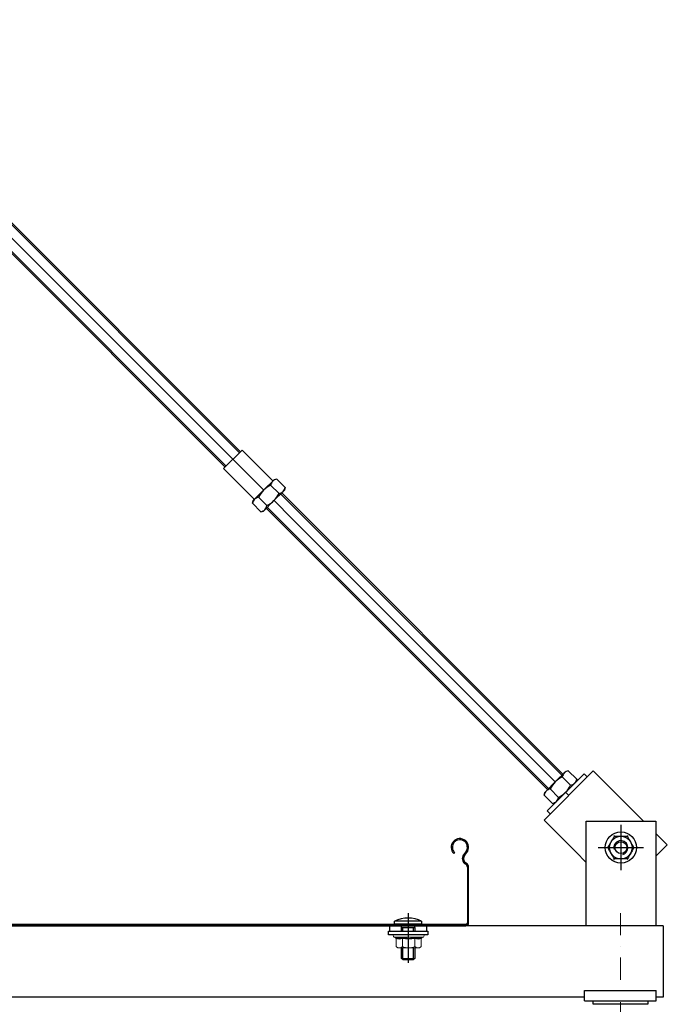
# Model space of a CAD drawing. Units: millimetres. Extents: x 50665 to 72709, y 50698 to 79010.
# Drawn here: x 64558 to 64930, y 68823 to 69387 of the extents above; entities that cross this region are included whole.
import ezdxf

# ---------------------------------------------------------------- set-up
doc = ezdxf.new("R2010")
doc.units = ezdxf.units.MM
doc.set_wipeout_variables(frame=1)
doc.linetypes.add('штрихпунктирная', pattern=[25.4, 12.7, -6.35, 0, -6.35])
doc.layers.add('Ось', color=24, linetype='штрихпунктирная', lineweight=15)

# ---------------------------------------------------------------- blocks, each defined once
blk = doc.blocks.new('A$C27F415C3')
at = {"color": 7, "linetype": 'Continuous', "lineweight": 15}
for p, q in [((4.9, 13.82), (4.66, 13.16)), ((4.9, 0.36), (4.9, 13.82)), ((6, 0.56), (6, 13.62)), ((0.6, 12.86), (0, 12.09)), ((0, 12.09), (0, 11.42)), ((0, 11.42), (0, 7.09)), ((4.28, 12.86), (0.6, 12.86)), ((4.28, 9.98), (0.6, 9.98)), ((0, 7.09), (0, 2.76)), ((0, 2.76), (0, 2.09)), ((0, 2.09), (0.6, 1.32)), ((4.28, 4.2), (0.6, 4.2)), ((4.28, 1.32), (0.6, 1.32)), ((4.66, 1.03), (4.9, 0.36))]:
    blk.add_line(p, q, dxfattribs=at)
for centre, radius, start, end in [((5.43, 13.62), 0.567, 0, 160), ((2.34, 11.29), 2.35, 137.9635, 176.892), ((2.45, 11.59), 2.46, 184.0376, 221.107), ((7.85, 6.97), 7.85, 157.4298, 179.0871), ((8.21, 11.42), 4.19, 159.8292, 200.1708), ((20.28, 7.09), 16.25, 169.7669, 190.2331), ((4.25, 13.29), 0.429, 274.2365, 341.6627), ((4.32, 10.44), 0.46, 265.3401, 317.265), ((20.06, 7.09), 15.7, 168.8608, 191.1392), ((8.42, 11.64), 4.05, 158.0258, 201.9742), ((8.1, 7.27), 8.1, 181.255, 202.2281), ((2.34, 2.63), 2.35, 137.9635, 176.892), ((2.45, 2.93), 2.46, 184.0376, 221.107), ((8.21, 2.76), 4.19, 159.8292, 200.1708), ((4.32, 3.75), 0.46, 42.735, 94.6599), ((4.26, 0.9), 0.423, 17.8544, 86.2464), ((8.43, 2.54), 4.06, 158.0863, 201.9137), ((5.43, 0.56), 0.567, 200, 0)]:
    blk.add_arc(centre, radius, start, end, dxfattribs=at)
blk = doc.blocks.new('*U8')
at = {"color": 0, "linetype": 'ByBlock', "lineweight": -2}
for p, q in [((-198.95, 41.94), (-197.73, 40.36)), ((-197.17, 40.79), (-198.4, 42.37)), ((-191.99, 41.93), (-191.5, 41.43)), ((191.5, 41.43), (191.99, 41.93)), ((198.4, 42.37), (197.17, 40.79)), ((197.73, 40.36), (198.95, 41.94)), ((-200, 33.67), (-200, 1.5)), ((-199.3, 1.5), (-199.3, 33.67)), ((199.3, 33.67), (199.3, 1.5)), ((200, 1.5), (200, 33.67)), ((198.5, 0.7), (-198.5, 0.7)), ((-198.5, 0), (198.5, 0))]:
    blk.add_line(p, q, dxfattribs=at)
for centre, radius, start, end in [((-195, 45), 5, 314.427, 217.7596), ((-195, 45), 4.3, 314.427, 217.7596), ((195, 45), 5, 322.2404, 225.573), ((195, 45), 4.3, 322.2404, 225.573), ((-200.1, 38.52), 3, 298.2115, 37.7596), ((-200.1, 38.52), 3.7, 298.2115, 37.7596), ((200.1, 38.52), 3.7, 142.2404, 241.7885), ((200.1, 38.52), 3, 142.2404, 241.7885), ((-197.5, 33.67), 2.5, 118.2115, 180), ((-197.5, 33.67), 1.8, 118.2115, 180), ((197.5, 33.67), 1.8, 0, 61.7885), ((197.5, 33.67), 2.5, 0, 61.7885), ((-198.5, 1.5), 1.5, 180, 270), ((-198.5, 1.5), 0.8, 180, 270), ((198.5, 1.5), 0.8, 270, 0), ((198.5, 1.5), 1.5, 270, 0)]:
    blk.add_arc(centre, radius, start, end, dxfattribs=at)

msp = doc.modelspace()

# ---------------------------------------------------------------- linework, layer by layer
for p, q in [((64873.18268, 68942.54014), (64432.89377, 69382.82905)), ((64684.38407, 69138.98169), (64436.71524, 69386.65052)), ((64437.31319, 69387.24847), (64684.98202, 69139.57964)), ((64428.47435, 69378.40963), (64676.14318, 69130.7408)), ((64676.74113, 69131.33875), (64429.0723, 69379.00758)), ((64675.2567, 69129.85432), (64685.8633, 69140.46092)), ((64869.29668, 68954.06907), (64708.00143, 69115.36433)), ((64708.59937, 69115.96228), (64869.89463, 68954.66702)), ((64699.76054, 69107.12344), (64861.0558, 68945.82819)), ((64861.65374, 68946.42613), (64700.35849, 69107.72139)), ((64781.11601, 68874.97586), (64781.11601, 68846.59751)), ((64773.36601, 68868.75536), (64773.36601, 68870.39696)), ((64788.86601, 68870.39696), (64773.36601, 68870.39696)), ((64788.86601, 68868.75536), (64773.36601, 68868.75536)), ((64777.24101, 68866.88036), (64777.24101, 68868.75536)), ((64784.99101, 68866.88036), (64784.99101, 68868.75536)), ((64788.86601, 68870.39696), (64788.86601, 68868.75536)), ((64770.50156, 68867.74309), (64770.5025, 68864.61809)), ((64770.50156, 68867.74309), (64777.24101, 68867.74309)), ((64777.24101, 68866.88036), (64784.99101, 68866.88036)), ((64777.36601, 68864.6229), (64777.36601, 68866.88036)), ((64777.99101, 68864.6229), (64777.99101, 68866.88036)), ((64784.24101, 68864.6229), (64784.24101, 68866.88036)), ((64784.86601, 68866.88036), (64784.86601, 68864.6229)), ((64784.99101, 68867.74309), (64791.73045, 68867.74309)), ((64791.73045, 68867.74309), (64791.73139, 68864.61809)), ((64927.40153, 68867.75537), (64927.40153, 68826.75537)), ((64777.36601, 68849.07672), (64777.36601, 68855.11809)), ((64777.99101, 68848.45172), (64777.99101, 68855.11809)), ((64784.24101, 68848.45172), (64784.24101, 68855.11809)), ((64784.86601, 68855.11809), (64784.86601, 68849.07672)), ((64777.99101, 68848.45172), (64777.36601, 68849.07672)), ((64777.36601, 68849.07672), (64784.86601, 68849.07672)), ((64777.99101, 68848.45172), (64784.24101, 68848.45172)), ((64784.86601, 68849.07672), (64784.24101, 68848.45172)), ((64882.21481, 68830.75537), (64923.33829, 68830.75537)), ((64882.21481, 68824.75282), (64882.21481, 68830.75537)), ((64923.33829, 68824.75282), (64923.33829, 68830.75537)), ((64882.21481, 68826.75537), (64377.40153, 68826.75537)), ((64882.21481, 68824.75282), (64923.33829, 68824.75282)), ((64887.24829, 68822.75537), (64887.24829, 68824.75282)), ((64918.57374, 68824.75282), (64918.57374, 68822.75537)), ((64927.40153, 68826.75537), (64923.33829, 68826.75537)), ((64918.57374, 68822.75537), (64887.24829, 68822.75537))]:
    msp.add_line(p, q)
for points in [[(64929.75122, 68914.25587), (64901.46695, 68885.9716), (64859.04054, 68928.398), (64887.32481, 68956.68228)], [(64769.86601, 68864.61809), (64792.36601, 68864.61809), (64792.36601, 68862.61809), (64769.86601, 68862.61809)]]:
    msp.add_lwpolyline(points, close=True)
msp.add_arc((64781.11601, 68854.65932), 17.5424, 63.782054, 116.217957)

# ---------------------------------------------------------------- block references
msp.add_blockref('*U8', (64615.78472, 68867.75537))
at = {"xscale": 1.25, "yscale": 1.25, "zscale": 1.25, "rotation": 90}
msp.add_blockref('A$C27F415C3', (64790.3004, 68855.11809), dxfattribs=at)

# ---------------------------------------------------------------- next in the draw order: wipeouts: each hides what was drawn before it
for points in [[(64696.67142, 69105.1657), (64698.16695, 69105.52986), (64710.18777, 69117.55067), (64710.55193, 69119.0462), (64705.7436, 69123.85453), (64704.24807, 69123.49037), (64692.22726, 69111.46955), (64691.8631, 69109.97402)], [(64872.98115, 68956.62217), (64871.48562, 68956.25801), (64859.46481, 68944.2372), (64859.10065, 68942.74167), (64863.90897, 68937.93334), (64865.4045, 68938.2975), (64877.42532, 68950.31831), (64877.78948, 68951.81385)], [(64883.12552, 68867.75537), (64923.12552, 68867.75537), (64923.12552, 68927.75537), (64883.12552, 68927.75537)]]:
    msp.add_wipeout(points)

# ---------------------------------------------------------------- next in the draw order: linework, layer by layer
for p, q in [((64685.8633, 69140.46092), (64703.54096, 69122.78326)), ((64675.2567, 69129.85432), (64692.93436, 69112.17666)), ((64704.24807, 69123.49037), (64698.23766, 69117.47996)), ((64705.7436, 69123.85453), (64704.24807, 69123.49037)), ((64705.7436, 69123.85453), (64710.55193, 69119.0462)), ((64693.03265, 69112.27495), (64698.23766, 69117.47996)), ((64702.27348, 69120.3844), (64707.0818, 69115.57608)), ((64709.38237, 69116.74528), (64704.17736, 69111.54026)), ((64710.18777, 69117.55067), (64709.38237, 69116.74528)), ((64710.55193, 69119.0462), (64710.18777, 69117.55067)), ((64691.8631, 69109.97402), (64692.22726, 69111.46955)), ((64692.22726, 69111.46955), (64693.03265, 69112.27495)), ((64695.33322, 69113.44415), (64700.14155, 69108.63582)), ((64698.16695, 69105.52986), (64704.17736, 69111.54026)), ((64691.8631, 69109.97402), (64696.67142, 69105.1657)), ((64696.67142, 69105.1657), (64698.16695, 69105.52986)), ((64871.48562, 68956.25801), (64865.47521, 68950.2476)), ((64874.31935, 68948.34372), (64869.51103, 68953.15205)), ((64872.98115, 68956.62217), (64871.48562, 68956.25801)), ((64877.78948, 68951.81385), (64872.98115, 68956.62217)), ((64860.2702, 68945.04259), (64865.47521, 68950.2476)), ((64877.78948, 68951.81385), (64877.42532, 68950.31831)), ((64859.10065, 68942.74167), (64859.46481, 68944.2372)), ((64863.90897, 68937.93334), (64859.10065, 68942.74167)), ((64859.46481, 68944.2372), (64860.2702, 68945.04259)), ((64867.3791, 68941.40347), (64862.57077, 68946.21179)), ((64866.2099, 68939.10289), (64871.41491, 68944.30791)), ((64863.90897, 68937.93334), (64865.4045, 68938.2975)), ((64903.12552, 68925.5973), (64903.12552, 68899.5973)), ((64890.12552, 68912.5973), (64916.12552, 68912.5973)), ((64927.40153, 68867.75537), (64377.40153, 68867.75537))]:
    msp.add_line(p, q)
for points in [[(64883.78928, 68953.14674), (64882.02151, 68954.91451), (64860.80831, 68933.70131), (64862.57608, 68931.93354)], [(64883.12552, 68867.75537), (64883.12552, 68927.75537), (64923.12552, 68927.75537), (64923.12552, 68867.75537)]]:
    msp.add_lwpolyline(points)
for radius in [8.95, 6.5, 3.4]:
    msp.add_circle((64903.12552, 68912.5973), radius)
for centre, radius, start, end in [((64707.12106, 69119.36815), 4.95296, 137.9587645, 168.159885), ((64706.67837, 69119.16737), 4.77946, 101.2786244, 132.6096075), ((64710.18653, 69105.81774), 16.69679, 135.6955347, 152.8218179), ((64709.89989, 69105.5311), 16.69679, 117.1781821, 134.3044653), ((64706.06555, 69120.42366), 4.95296, 281.840115, 312.0412355), ((64705.86477, 69119.98097), 4.77946, 317.3903925, 348.7213756), ((64696.55026, 69109.03925), 4.77946, 137.3903925, 168.7213756), ((64696.34948, 69108.59657), 4.95296, 101.840115, 132.0412355), ((64692.51514, 69123.48913), 16.69679, 297.1781821, 314.3044653), ((64692.2285, 69123.20249), 16.69679, 315.6955347, 332.8218179), ((64695.73665, 69109.85286), 4.77946, 281.2786244, 312.6096075), ((64695.29396, 69109.65208), 4.95296, 317.9587645, 348.159885), ((64877.13744, 68938.29874), 16.69679, 117.1781821, 134.3044653), ((64874.35861, 68952.13579), 4.95296, 137.9587645, 168.159885), ((64873.91592, 68951.93501), 4.77946, 101.2786244, 132.6096075), ((64877.42408, 68938.58538), 16.69679, 135.6955347, 152.8218179), ((64859.46605, 68955.97013), 16.69679, 315.6955347, 332.8218179), ((64873.3031, 68953.1913), 4.95296, 281.840115, 312.0412355), ((64873.10232, 68952.74861), 4.77946, 317.3903925, 348.7213756), ((64863.78781, 68941.8069), 4.77946, 137.3903925, 168.7213756), ((64863.58703, 68941.36421), 4.95296, 101.840115, 132.0412355), ((64859.75269, 68956.25677), 16.69679, 297.1781821, 314.3044653), ((64862.9742, 68942.6205), 4.77946, 281.2786244, 312.6096075), ((64862.53152, 68942.41972), 4.95296, 317.9587645, 348.159885), ((64903.12552, 68912.5973), 4, 285, 195)]:
    msp.add_arc(centre, radius, start, end)
for points, knots in [([(64897.49635, 68915.8473), (64897.62709, 68916.07373), (64897.88989, 68916.52892), (64898.28413, 68917.21177), (64898.67642, 68917.89123), (64899.04064, 68918.52207), (64899.26972, 68918.91886), (64899.37274, 68919.0973)], [0, 0, 0, 0, 0.2021901795, 0.406459996, 0.6162327087, 0.8274156689, 1, 1, 1, 1]), ([(64899.16145, 68919.46328), (64899.16208, 68919.46217), (64899.17755, 68919.43538), (64899.20737, 68919.38374), (64899.24794, 68919.31346), (64899.28486, 68919.24952), (64899.31565, 68919.19618), (64899.34039, 68919.15333), (64899.35831, 68919.1223), (64899.37037, 68919.10141), (64899.37194, 68919.09868), (64899.37274, 68919.0973)], [0, 0, 0, 0, 0.00557679, 0.135399345, 0.267591325, 0.396682464, 0.528512722, 0.644767688, 0.763653686, 0.880037007, 1, 1, 1, 1]), ([(64899.37274, 68919.0973), (64899.66147, 68919.0973), (64900.24065, 68919.0973), (64901.14997, 68919.0973), (64902.09617, 68919.0973), (64902.76342, 68919.0973), (64903.10787, 68919.0973), (64903.12552, 68919.0973)], [0, 0, 0, 0, 0.24132927, 0.484100896, 0.733480436, 0.986343032, 1, 1, 1, 1]), ([(64903.12552, 68919.0973), (64903.38828, 68919.0973), (64903.91387, 68919.0973), (64904.70317, 68919.0973), (64905.48666, 68919.0973), (64906.10835, 68919.0973), (64906.57007, 68919.0973), (64906.77553, 68919.0973), (64906.8783, 68919.0973)], [0, 0, 0, 0, 0.20320101, 0.406450539, 0.616886671, 0.827403424, 0.913675185, 1, 1, 1, 1]), ([(64906.8783, 68919.0973), (64906.88144, 68919.10275), (64906.88772, 68919.11362), (64906.93394, 68919.19368), (64907.00084, 68919.30955), (64907.05845, 68919.40934), (64907.08896, 68919.46217), (64907.08959, 68919.46328)], [0, 0, 0, 0, 0.236113657, 0.471258546, 0.732233996, 0.994407158, 1, 1, 1, 1]), ([(64908.75469, 68915.8473), (64908.71171, 68915.92174), (64908.54952, 68916.20265), (64908.26862, 68916.68918), (64907.91245, 68917.30608), (64907.55948, 68917.91745), (64907.21293, 68918.5177), (64906.98898, 68918.90559), (64906.8783, 68919.0973)], [0, 0, 0, 0, 0.066492267, 0.250918479, 0.4353836, 0.624996515, 0.814662408, 1, 1, 1, 1]), ([(64895.61997, 68912.5973), (64895.76433, 68912.84734), (64896.05392, 68913.34893), (64896.50858, 68914.13643), (64896.98168, 68914.95585), (64897.3153, 68915.53371), (64897.48753, 68915.83201), (64897.49635, 68915.8473)], [0, 0, 0, 0, 0.24132927, 0.484100896, 0.733480436, 0.986343032, 1, 1, 1, 1]), ([(64910.63107, 68912.5973), (64910.47224, 68912.8724), (64910.20513, 68913.33506), (64909.81633, 68914.00847), (64909.47093, 68914.60673), (64909.11604, 68915.22141), (64908.87547, 68915.63809), (64908.75469, 68915.8473)], [0, 0, 0, 0, 0.265292126, 0.4461548019, 0.6279156696, 0.8131845643, 1, 1, 1, 1]), ([(64895.19737, 68912.5973), (64895.19865, 68912.5973), (64895.25965, 68912.5973), (64895.37488, 68912.5973), (64895.50867, 68912.5973), (64895.60111, 68912.5973), (64895.61367, 68912.5973), (64895.61997, 68912.5973)], [0, 0, 0, 0, 0.005592842, 0.2677660045, 0.5287414542, 0.7638863427, 1, 1, 1, 1]), ([(64897.49635, 68909.3473), (64897.45338, 68909.42174), (64897.29167, 68909.70183), (64897.01074, 68910.1884), (64896.6549, 68910.80474), (64896.30144, 68911.41695), (64895.95489, 68912.0172), (64895.73065, 68912.40559), (64895.61997, 68912.5973)], [0, 0, 0, 0, 0.066491929, 0.250186431, 0.435385802, 0.624518766, 0.81466335, 1, 1, 1, 1]), ([(64899.37274, 68906.0973), (64899.29371, 68906.23419), (64899.13553, 68906.50816), (64898.82772, 68907.04131), (64898.52025, 68907.57386), (64898.21505, 68908.10248), (64897.89994, 68908.64827), (64897.6593, 68909.06507), (64897.49635, 68909.3473)], [0, 0, 0, 0, 0.132576284, 0.265349588, 0.506612506, 0.627962444, 0.748076833, 1, 1, 1, 1]), ([(64908.75469, 68909.3473), (64908.58012, 68909.04494), (64908.31724, 68908.58961), (64907.97319, 68907.9937), (64907.62211, 68907.38562), (64907.30969, 68906.8445), (64907.03241, 68906.36424), (64906.92968, 68906.1863), (64906.8783, 68906.0973)], [0, 0, 0, 0, 0.269884997, 0.406430357, 0.539769538, 0.827388708, 0.913667825, 1, 1, 1, 1]), ([(64910.63107, 68912.5973), (64910.48671, 68912.34725), (64910.19712, 68911.84567), (64909.74246, 68911.05817), (64909.26936, 68910.23875), (64908.93574, 68909.66089), (64908.76351, 68909.36258), (64908.75469, 68909.3473)], [0, 0, 0, 0, 0.24132927, 0.484100896, 0.733480436, 0.986343032, 1, 1, 1, 1]), ([(64910.63107, 68912.5973), (64910.63737, 68912.5973), (64910.64993, 68912.5973), (64910.74237, 68912.5973), (64910.87616, 68912.5973), (64910.99139, 68912.5973), (64911.05239, 68912.5973), (64911.05367, 68912.5973)], [0, 0, 0, 0, 0.236113657, 0.471258546, 0.732233996, 0.994407158, 1, 1, 1, 1]), ([(64899.16145, 68905.73132), (64899.16208, 68905.73242), (64899.19259, 68905.78526), (64899.2502, 68905.88505), (64899.3171, 68906.00091), (64899.36332, 68906.08097), (64899.3696, 68906.09185), (64899.37274, 68906.0973)], [0, 0, 0, 0, 0.005592842, 0.267766004, 0.528741454, 0.763886343, 1, 1, 1, 1]), ([(64903.12552, 68906.0973), (64902.86406, 68906.0973), (64902.33845, 68906.0973), (64901.54997, 68906.0973), (64900.76539, 68906.0973), (64900.03695, 68906.0973), (64899.57879, 68906.0973), (64899.37274, 68906.0973)], [0, 0, 0, 0, 0.20219018, 0.406459996, 0.616232709, 0.827415669, 1, 1, 1, 1]), ([(64906.8783, 68906.0973), (64906.49215, 68906.0973), (64905.91153, 68906.0973), (64905.10952, 68906.0973), (64904.48585, 68906.0973), (64903.84179, 68906.0973), (64903.3819, 68906.0973), (64903.14317, 68906.0973), (64903.12552, 68906.0973)], [0, 0, 0, 0, 0.32189206, 0.484009505, 0.64425444, 0.815311113, 0.98634493, 1, 1, 1, 1]), ([(64906.8783, 68906.0973), (64906.87905, 68906.09599), (64906.88058, 68906.09334), (64906.89246, 68906.07278), (64906.91048, 68906.04155), (64906.93498, 68905.99912), (64906.96593, 68905.94552), (64907.00259, 68905.88202), (64907.04341, 68905.81131), (64907.07322, 68905.75969), (64907.08896, 68905.73242), (64907.08959, 68905.73132)], [0, 0, 0, 0, 0.116300961, 0.236346892, 0.352533908, 0.471487965, 0.600521212, 0.732409245, 0.862212928, 0.994423225, 1, 1, 1, 1])]:
    msp.add_open_spline(points, degree=3, knots=knots)
at = {"layer": 'Ось'}
msp.add_line((64902.91101, 68556.30271), (64902.91101, 68877.78399), dxfattribs=at)

doc.saveas('drawing.dxf')
